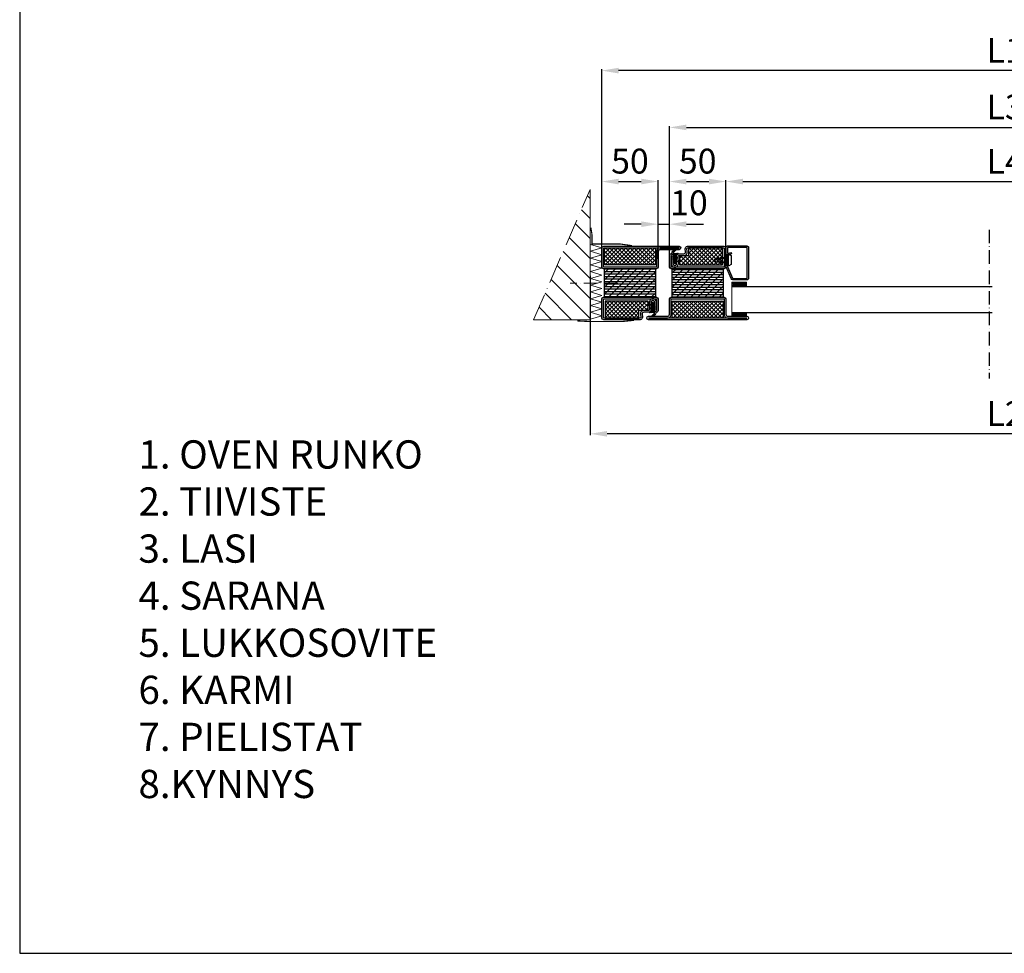
# Model space of a CAD drawing. Units: millimetres. Extents: x 857 to 5825, y 1493 to 6458.
# Drawn here: x 857 to 1728, y 1494 to 2320 of the extents above; entities that cross this region are included whole.
import ezdxf

# ---------------------------------------------------------------- set-up
doc = ezdxf.new("R2010")
doc.units = ezdxf.units.MM
doc.linetypes.add('ACAD_ISO10W100', pattern=[18, 12, -3, 0, -3])
for name, color, linetype in [('KESKIVIIVA', 5, 'ACAD_ISO10W100'), ('Käytössä_IS_HATCH', 202, 'Continuous'), ('LASI', 6, 'Continuous'), ('PL_CONT  (TIIVISTE)', 210, 'Continuous'), ('Profiili', 130, 'Continuous'), ('VILLA', 6, 'Continuous')]:
    doc.layers.add(name, color=color, linetype=linetype)
doc.styles.get("Standard").update_dxf_attribs({"font": 'arial.ttf'})
doc.dimstyles.new('ISO-25', dxfattribs={"dimtxt": 2.5, "dimasz": 2.5, "dimexe": 1.25, "dimexo": 0.625, "dimtad": 1, "dimtxsty": 'Standard', "dimcen": 2.5, "dimadec": 0, "dimazin": 0, "dimtfac": 1, "dimtmove": 0, "dimatfit": 3, "dimfxl": 1, "dimarcsym": 0})
pattern_1 = [(225, (1441.9862, 2119.4947), (1.79605, -1.79605), []), (315, (1441.9862, 2119.4947), (1.79605, 1.79605), [])]
pattern_2 = [(45, (1411.9352, 2054.4947), (-1.79605, 1.79605), []), (135, (1411.9352, 2054.4947), (-1.79605, -1.79605), [])]

# ---------------------------------------------------------------- blocks, each defined once
blk = doc.blocks.new('*D55')
at = {"color": 0, "lineweight": -2, "transparency": 16777216}
for p, q in [((1371.99, 2110.07), (1371.99, 2178.06)), ((1386.99, 2176.81), (1406.99, 2176.81)), ((1421.99, 2108.42), (1421.99, 2178.06))]:
    blk.add_line(p, q, dxfattribs=at)
at = {"color": 0, "transparency": 16777216}
for points in [[(1386.99, 2179.31), (1386.99, 2174.31), (1371.99, 2176.81)], [(1406.99, 2179.31), (1406.99, 2174.31), (1421.99, 2176.81)]]:
    blk.add_solid(points, dxfattribs=at)
at = {"color": 0, "transparency": 16777216, "insert": (1396.99, 2192.04), "char_height": 22, "attachment_point": 5}
blk.add_mtext('50', dxfattribs=at)
blk = doc.blocks.new('*D56')
at = {"color": 0, "lineweight": -2, "transparency": 16777216}
for p, q in [((1406.99, 2139.04), (1391.99, 2139.04)), ((1421.99, 2109.04), (1421.99, 2140.29)), ((1421.99, 2139.04), (1431.94, 2139.04)), ((1431.94, 2106.99), (1431.94, 2140.29)), ((1446.94, 2139.04), (1461.94, 2139.04))]:
    blk.add_line(p, q, dxfattribs=at)
at = {"color": 0, "transparency": 16777216}
for points in [[(1406.99, 2141.54), (1406.99, 2136.54), (1421.99, 2139.04)], [(1446.94, 2141.54), (1446.94, 2136.54), (1431.94, 2139.04)]]:
    blk.add_solid(points, dxfattribs=at)
at = {"color": 0, "transparency": 16777216, "insert": (1449.18, 2155.13), "char_height": 22, "attachment_point": 5}
blk.add_mtext('10', dxfattribs=at)
blk = doc.blocks.new('*D57')
at = {"color": 0, "lineweight": -2, "transparency": 16777216}
for p, q in [((1431.94, 2106.77), (1431.94, 2178.06)), ((1446.94, 2176.81), (1466.94, 2176.81)), ((1481.94, 2109.87), (1481.94, 2178.06))]:
    blk.add_line(p, q, dxfattribs=at)
at = {"color": 0, "transparency": 16777216}
for points in [[(1446.94, 2179.31), (1446.94, 2174.31), (1431.94, 2176.81)], [(1466.94, 2179.31), (1466.94, 2174.31), (1481.94, 2176.81)]]:
    blk.add_solid(points, dxfattribs=at)
at = {"color": 0, "transparency": 16777216, "insert": (1456.94, 2192.04), "char_height": 22, "attachment_point": 5}
blk.add_mtext('50', dxfattribs=at)
blk = doc.blocks.new('*D58')
at = {"color": 0, "lineweight": -2, "transparency": 16777216}
for p, q in [((1481.94, 2109.64), (1481.94, 2178.06)), ((1496.94, 2176.81), (1961.11, 2176.81)), ((1976.11, 2107.77), (1976.11, 2178.06))]:
    blk.add_line(p, q, dxfattribs=at)
at = {"color": 0, "transparency": 16777216}
for points in [[(1496.94, 2179.31), (1496.94, 2174.31), (1481.94, 2176.81)], [(1961.11, 2179.31), (1961.11, 2174.31), (1976.11, 2176.81)]]:
    blk.add_solid(points, dxfattribs=at)
at = {"color": 0, "transparency": 16777216, "insert": (1729.02, 2191.81), "char_height": 22, "attachment_point": 5}
blk.add_mtext('L4', dxfattribs=at)
blk = doc.blocks.new('*D11')
at = {"color": 0, "lineweight": -2, "transparency": 16777216}
for p, q in [((1371.99, 2109.24), (1371.99, 2276.29)), ((2071.11, 2275.04), (1386.99, 2275.04)), ((2086.11, 2109.24), (2086.11, 2276.29))]:
    blk.add_line(p, q, dxfattribs=at)
at = {"color": 0, "transparency": 16777216}
for points in [[(1386.99, 2277.54), (1386.99, 2272.54), (1371.99, 2275.04)], [(2071.11, 2277.54), (2071.11, 2272.54), (2086.11, 2275.04)]]:
    blk.add_solid(points, dxfattribs=at)
at = {"color": 0, "transparency": 16777216, "insert": (1729.05, 2290.08), "char_height": 22, "attachment_point": 5}
blk.add_mtext('L1', dxfattribs=at)
blk = doc.blocks.new('*D62')
at = {"color": 0, "lineweight": -2, "transparency": 16777216}
for p, q in [((1361.77, 2093.3), (1361.77, 1952.24)), ((2096.25, 2093.3), (2096.25, 1952.24)), ((2081.25, 1953.49), (1376.77, 1953.49))]:
    blk.add_line(p, q, dxfattribs=at)
at = {"color": 0, "transparency": 16777216}
for points in [[(1376.77, 1955.99), (1376.77, 1950.99), (1361.77, 1953.49)], [(2081.25, 1955.99), (2081.25, 1950.99), (2096.25, 1953.49)]]:
    blk.add_solid(points, dxfattribs=at)
at = {"color": 0, "transparency": 16777216, "insert": (1729.01, 1968.54), "char_height": 22, "attachment_point": 5}
blk.add_mtext('L2', dxfattribs=at)
blk = doc.blocks.new('*D63')
at = {"color": 0, "lineweight": -2, "transparency": 16777216}
for p, q in [((1431.94, 2106.77), (1431.94, 2225.98)), ((1446.94, 2224.73), (2011.11, 2224.73)), ((2026.11, 2106.77), (2026.11, 2225.98))]:
    blk.add_line(p, q, dxfattribs=at)
at = {"color": 0, "transparency": 16777216}
for points in [[(1446.94, 2227.23), (1446.94, 2222.23), (1431.94, 2224.73)], [(2011.11, 2227.23), (2011.11, 2222.23), (2026.11, 2224.73)]]:
    blk.add_solid(points, dxfattribs=at)
at = {"color": 0, "transparency": 16777216, "insert": (1729.02, 2239.97), "char_height": 22, "attachment_point": 5}
blk.add_mtext('L3', dxfattribs=at)

msp = doc.modelspace()

# ---------------------------------------------------------------- hatches: boundary and pattern name
at = {"layer": 'Käytössä_IS_HATCH'}
h = msp.add_hatch(dxfattribs=at)
h.set_pattern_fill('ANSI37', color=256, scale=0.8, angle=180, style=0)
h.set_pattern_definition(pattern_1)
h.paths.add_polyline_path([(1374.486, 2117.995), (1374.486, 2102.995), (1419.486, 2102.995), (1419.486, 2117.995)])
h = msp.add_hatch(dxfattribs=at)
h.set_pattern_fill('ANSI37', color=256, scale=0.8, style=0)
h.set_pattern_definition(pattern_2)
h.paths.add_polyline_path([(1448.935, 2117.995), (1448.935, 2110.995), (1440.935, 2110.995), (1440.935, 2102.995), (1478.935, 2102.995), (1478.935, 2117.995)])
h = msp.add_hatch(dxfattribs=at)
h.set_pattern_fill('ANSI31', color=256, scale=0.7, angle=315, style=0)
h.set_pattern_definition([(360, (1441.9862, 2119.4947), (1e-15, 2.2225), [])])
h.paths.add_polyline_path([(1374.486, 2099.495), (1419.486, 2099.495), (1419.486, 2074.495), (1374.486, 2074.495)])
h = msp.add_hatch(dxfattribs=at)
h.set_pattern_fill('ANSI31', color=256, scale=1.4, angle=180, style=0)
h.set_pattern_definition([(225, (1441.9862, 2119.4947), (3.1431, -3.1431), [])])
h.paths.add_polyline_path([(1374.486, 2099.495), (1419.486, 2099.495), (1419.486, 2074.495), (1374.486, 2074.495)])
h = msp.add_hatch(dxfattribs=at)
h.set_pattern_fill('ANSI31', color=256, scale=0.7, angle=135, style=0)
h.set_pattern_definition([(180, (1411.9352, 2054.4947), (-9e-16, -2.2225), [])])
h.paths.add_polyline_path([(1479.435, 2074.495), (1434.435, 2074.495), (1434.435, 2099.495), (1479.435, 2099.495)])
h = msp.add_hatch(dxfattribs=at)
h.set_pattern_fill('ANSI31', color=256, scale=1.4, style=0)
h.set_pattern_definition([(45, (1411.935, 2054.4947), (-3.1431, 3.1431), [])])
h.paths.add_polyline_path([(1479.435, 2074.495), (1434.435, 2074.495), (1434.435, 2099.495), (1479.435, 2099.495)])
h = msp.add_hatch(dxfattribs=at)
h.set_pattern_fill('ANSI37', color=256, scale=0.8, angle=180, style=0)
h.set_pattern_definition(pattern_1)
h.paths.add_polyline_path([(1404.986, 2055.995), (1404.986, 2062.995), (1412.986, 2062.995), (1412.986, 2070.995), (1374.986, 2070.995), (1374.986, 2055.995)])
h = msp.add_hatch(dxfattribs=at)
h.set_pattern_fill('ANSI37', color=256, scale=0.8, style=0)
h.set_pattern_definition(pattern_2)
h.paths.add_polyline_path([(1479.435, 2055.995), (1479.435, 2070.995), (1434.435, 2070.995), (1434.435, 2055.995)])
at = {"layer": 'LASI', "lineweight": 15}
h = msp.add_hatch(dxfattribs=at)
h.set_pattern_fill('ANSI37', color=256, scale=10, angle=90, style=0)
h.set_pattern_definition([(135, (9773.4454, -12235.5931), (-0.88388348, -0.88388348), []), (225, (9773.4454, -12235.5931), (0.88388348, -0.88388348), [])])
h.paths.add_polyline_path([(1487.162, 2087.822), (1487.162, 2083.496), (1500.162, 2083.496), (1500.209, 2087.82)])
h = msp.add_hatch(dxfattribs=at)
h.set_pattern_fill('ANSI37', color=256, scale=10, angle=90, style=0)
h.set_pattern_definition([(45, (9750.4454, -12235.5946), (0.88388348, -0.88388348), []), (315, (9750.4454, -12235.5946), (-0.88388348, -0.88388348), [])])
h.paths.add_polyline_path([(1500.162, 2057.495), (1500.162, 2060.495), (1487.162, 2060.495), (1487.162, 2057.495)])
at = {"layer": 'PL_CONT  (TIIVISTE)'}
h = msp.add_hatch(dxfattribs=at)
h.set_pattern_fill('ANSI37', color=256, scale=0.3, style=0)
h.set_pattern_definition([(45, (1411.9352, 2054.4947), (-0.673519, 0.673519), []), (135, (1411.9352, 2054.4947), (-0.673519, -0.673519), [])])
edge = h.paths.add_edge_path()
edge.add_arc((1437.644, 2106.559), 0.202, 181.340989, 293.980427)
edge.add_line((1437.726, 2106.374), (1438.502, 2106.735))
edge.add_arc((1438.608, 2106.509), 0.249, 22.818612, 115.106366, ccw=False)
edge.add_line((1438.838, 2106.606), (1438.92, 2106.413))
edge.add_arc((1438.595, 2106.277), 0.352, -54.458724, 22.686319, ccw=False)
edge.add_line((1438.8, 2105.991), (1438.146, 2105.528))
edge.add_arc((1439.008, 2104.026), 1.731, 119.866509, 166.18502)
edge.add_line((1437.327, 2104.44), (1437.304, 2104.358))
edge.add_arc((1436.894, 2104.427), 0.415, 190.957331, 350.445361, ccw=False)
edge.add_arc((1435.829, 2104.178), 0.68, 14.448202, 42.203299)
edge.add_line((1436.332, 2104.635), (1435.227, 2105.991))
edge.add_arc((1435.543, 2106.242), 0.403, 115.43844, 218.48797, ccw=False)
edge.add_line((1435.37, 2106.606), (1435.588, 2106.707))
edge.add_line((1435.588, 2106.707), (1435.463, 2107.56))
edge.add_arc((1435.124, 2107.529), 0.341, 5.220537, 38.491396)
edge.add_line((1435.391, 2107.741), (1435.227, 2107.935))
edge.add_arc((1435.494, 2108.16), 0.349, 120.333013, 220.19976, ccw=False)
edge.add_line((1435.317, 2108.462), (1435.674, 2108.606))
edge.add_line((1435.674, 2108.606), (1435.59, 2109.337))
edge.add_arc((1435.094, 2109.28), 0.499, 6.498076, 46.869891)
edge.add_line((1435.435, 2109.645), (1435.211, 2109.855))
edge.add_arc((1435.407, 2110.058), 0.282, 96.43182, 226.037635, ccw=False)
edge.add_line((1435.375, 2110.338), (1435.514, 2110.351))
edge.add_line((1435.514, 2110.351), (1435.537, 2111.288))
edge.add_arc((1434.666, 2111.245), 0.872, 2.799163, 90.10357)
edge.add_line((1434.664, 2112.117), (1434.351, 2112.14))
edge.add_arc((1434.446, 2112.933), 0.799, 156.261998, 263.10816, ccw=False)
edge.add_arc((1440.456, 2110.254), 7.379, 119.749884, 155.999252, ccw=False)
edge.add_arc((1437.326, 2115.809), 1.003, 79.662457, 121.986079, ccw=False)
edge.add_arc((1437.421, 2116.333), 0.47, -54.439683, 79.642282, ccw=False)
edge.add_arc((1441.727, 2109.305), 7.774, 121.246468, 143.112701)
edge.add_arc((1435.506, 2113.549), 0.422, 89.561049, 249.089571)
edge.add_arc((1436.417, 2117.71), 4.678, 256.881204, 274.288488)
edge.add_arc((1434.959, 2130.248), 17.298, 276.000857, 283.35511)
edge.add_arc((1439.069, 2112.937), 0.494, -62.893885, 103.462335, ccw=False)
edge.add_line((1439.295, 2112.497), (1438.06, 2111.865))
edge.add_arc((1438.734, 2110.687), 1.357, 119.76554, 183.565285)
edge.add_line((1437.38, 2110.603), (1437.388, 2109.468))
edge.add_arc((1437.589, 2109.472), 0.202, 181.089813, 291.3572)
edge.add_line((1437.663, 2109.284), (1438.543, 2109.641))
edge.add_arc((1438.611, 2109.472), 0.182, 41.745701, 111.685308, ccw=False)
edge.add_line((1438.747, 2109.593), (1438.823, 2109.505))
edge.add_arc((1438.687, 2109.386), 0.18, -47.243411, 41.040531, ccw=False)
edge.add_line((1438.81, 2109.254), (1437.594, 2108.133))
edge.add_arc((1437.931, 2107.766), 0.498, 132.570882, 180.511069)
edge.add_line((1437.433, 2107.762), (1437.442, 2106.554))
h = msp.add_hatch(dxfattribs=at)
h.set_pattern_fill('ANSI37', color=256, scale=0.3, angle=180, style=0)
h.set_pattern_definition([(225, (1441.9862, 2119.4947), (0.673519, -0.673519), []), (315, (1441.9862, 2119.4947), (0.673519, 0.673519), [])])
edge = h.paths.add_edge_path()
edge.add_arc((1416.278, 2067.431), 0.202, 1.340989, 113.980427)
edge.add_line((1416.196, 2067.615), (1415.419, 2067.254))
edge.add_arc((1415.313, 2067.48), 0.249, 202.818612, 295.106366, ccw=False)
edge.add_line((1415.084, 2067.383), (1415.002, 2067.576))
edge.add_arc((1415.326, 2067.712), 0.352, 125.541276, 202.686319, ccw=False)
edge.add_line((1415.122, 2067.998), (1415.776, 2068.461))
edge.add_arc((1414.913, 2069.963), 1.731, 299.866509, 346.18502)
edge.add_line((1416.595, 2069.549), (1416.618, 2069.631))
edge.add_arc((1417.027, 2069.563), 0.415, 10.957331, 170.445361, ccw=False)
edge.add_arc((1418.093, 2069.811), 0.68, 194.448202, 222.203299)
edge.add_line((1417.589, 2069.354), (1418.694, 2067.998))
edge.add_arc((1418.378, 2067.748), 0.403, -64.56156, 38.48797, ccw=False)
edge.add_line((1418.552, 2067.383), (1418.333, 2067.282))
edge.add_line((1418.333, 2067.282), (1418.458, 2066.429))
edge.add_arc((1418.798, 2066.46), 0.341, 185.220537, 218.491396)
edge.add_line((1418.531, 2066.248), (1418.695, 2066.054))
edge.add_arc((1418.428, 2065.829), 0.349, -59.666987, 40.19976, ccw=False)
edge.add_line((1418.604, 2065.527), (1418.247, 2065.383))
edge.add_line((1418.247, 2065.383), (1418.332, 2064.652))
edge.add_arc((1418.828, 2064.709), 0.499, 186.498076, 226.869891)
edge.add_line((1418.486, 2064.344), (1418.711, 2064.134))
edge.add_arc((1418.515, 2063.932), 0.282, -83.56818, 46.037635, ccw=False)
edge.add_line((1418.546, 2063.651), (1418.407, 2063.638))
edge.add_line((1418.407, 2063.638), (1418.385, 2062.701))
edge.add_arc((1419.255, 2062.744), 0.872, 182.799163, 270.10357)
edge.add_line((1419.257, 2061.872), (1419.571, 2061.849))
edge.add_arc((1419.475, 2061.056), 0.799, -23.738002, 83.10816, ccw=False)
edge.add_arc((1413.466, 2063.736), 7.379, 299.749884, 335.999252, ccw=False)
edge.add_arc((1416.596, 2058.18), 1.003, 259.662457, 301.986079, ccw=False)
edge.add_arc((1416.5, 2057.656), 0.47, 125.560317, 259.642282, ccw=False)
edge.add_arc((1412.194, 2064.685), 7.774, 301.246468, 323.112701)
edge.add_arc((1418.415, 2060.441), 0.422, 269.561049, 429.089571)
edge.add_arc((1417.504, 2056.279), 4.678, 76.881204, 94.288488)
edge.add_arc((1418.963, 2043.741), 17.298, 96.000857, 103.35511)
edge.add_arc((1414.852, 2061.052), 0.494, 117.106115, 283.462335, ccw=False)
edge.add_line((1414.627, 2061.492), (1415.861, 2062.124))
edge.add_arc((1415.188, 2063.302), 1.357, 299.76554, 363.565285)
edge.add_line((1416.542, 2063.386), (1416.534, 2064.521))
edge.add_arc((1416.332, 2064.518), 0.202, 1.089813, 111.3572)
edge.add_line((1416.259, 2064.705), (1415.378, 2064.348))
edge.add_arc((1415.311, 2064.518), 0.182, 221.745701, 291.685308, ccw=False)
edge.add_line((1415.175, 2064.396), (1415.098, 2064.484))
edge.add_arc((1415.234, 2064.603), 0.18, 132.756589, 221.040531, ccw=False)
edge.add_line((1415.112, 2064.735), (1416.327, 2065.856))
edge.add_arc((1415.991, 2066.223), 0.498, 312.570882, 360.511069)
edge.add_line((1416.488, 2066.227), (1416.48, 2067.435))
at = {"layer": 'VILLA', "ltscale": 2}
h = msp.add_hatch(dxfattribs=at)
h.set_pattern_fill('ANSI31', color=256, scale=100, angle=90)
h.set_pattern_definition([(135, (-13245.121, -449.41), (-8.838835, -8.838835), [])])
h.paths.add_polyline_path([(1311.771, 2054.433), (1361.771, 2054.433), (1361.771, 2169.78)])

# ---------------------------------------------------------------- linework, layer by layer
msp.add_line((856.942, 3856.302), (856.942, 1493.559))
at = {"ltscale": 2}
msp.add_line((856.942, 1493.559), (2462.048, 1493.559), dxfattribs=at)
at = {"lineweight": 15}
msp.add_lwpolyline([(1311.771, 2054.433), (1361.771, 2054.433), (1361.771, 2169.78)], dxfattribs=at)
at = {"const_width": 1}
for points in [[(1398.747, 2120.083), (1387.869, 2121.576), (1363.445, 2121.576), (1363.445, 2129.576), (1362.391, 2136.12)], [(1350.331, 2053.432), (1360.347, 2052.932), (1390.423, 2052.932), (1400.423, 2053.932)]]:
    msp.add_lwpolyline(points, dxfattribs=at)
at = {"layer": 'KESKIVIIVA', "lineweight": 15, "ltscale": 2}
msp.add_line((1311.771, 2054.433), (1361.771, 2169.78), dxfattribs=at)
at = {"layer": 'KESKIVIIVA'}
msp.add_line((1714.925, 2134.178), (1714.925, 2002.302), dxfattribs=at)
at = {"layer": 'KESKIVIIVA', "lineweight": 15}
msp.add_lwpolyline([(1386.331, 2086.812), (1343.993, 2086.812)], dxfattribs=at)
at = {"layer": 'Käytössä_IS_HATCH'}
for points in [[(1374.486, 2117.995), (1419.486, 2117.995), (1419.486, 2102.995), (1374.486, 2102.995)], [(1448.935, 2110.995), (1440.935, 2110.995), (1440.935, 2102.995), (1478.935, 2102.995), (1478.935, 2117.995), (1448.935, 2117.995)], [(1374.486, 2099.495), (1419.486, 2099.495), (1419.486, 2074.495), (1374.486, 2074.495)], [(1479.435, 2074.495), (1434.435, 2074.495), (1434.435, 2099.495), (1479.435, 2099.495)], [(1404.986, 2062.995), (1412.986, 2062.995), (1412.986, 2070.995), (1374.986, 2070.995), (1374.986, 2055.995), (1404.986, 2055.995)], [(1479.435, 2055.995), (1434.435, 2055.995), (1434.435, 2070.995), (1479.435, 2070.995)]]:
    msp.add_lwpolyline(points, close=True, dxfattribs=at)
at = {"layer": 'LASI', "lineweight": 15}
msp.add_line((1487.162, 2083.496), (1487.162, 2060.356), dxfattribs=at)
at = {"layer": 'LASI', "ltscale": 2}
for p, q in [((1717.575, 2083.496), (1487.162, 2083.496)), ((1717.575, 2060.496), (1487.162, 2060.496))]:
    msp.add_line(p, q, dxfattribs=at)
at = {"layer": 'LASI', "lineweight": 15}
for points in [[(1487.162, 2083.496), (1500.162, 2083.496), (1500.209, 2087.82), (1487.162, 2087.822)], [(1487.162, 2060.495), (1500.162, 2060.495), (1500.162, 2057.495), (1487.162, 2057.495)]]:
    msp.add_lwpolyline(points, close=True, dxfattribs=at)
at = {"layer": 'PL_CONT  (TIIVISTE)'}
for points in [[(1437.442, 2106.554, 0.5352936), (1437.726, 2106.374), (1438.502, 2106.735, -0.4259574), (1438.838, 2106.606), (1438.92, 2106.413, -0.3499258), (1438.8, 2105.991), (1438.146, 2105.528, 0.2049), (1437.327, 2104.44), (1437.304, 2104.358, -0.8353), (1436.487, 2104.348, 0.1217), (1436.332, 2104.635), (1435.227, 2105.991, -0.4826092), (1435.37, 2106.606), (1435.588, 2106.707), (1435.463, 2107.56, 0.1462), (1435.391, 2107.741), (1435.227, 2107.935, -0.4656), (1435.317, 2108.462), (1435.674, 2108.606), (1435.59, 2109.337, 0.1780003), (1435.435, 2109.645), (1435.211, 2109.855, -0.6346549), (1435.375, 2110.338), (1435.514, 2110.351), (1435.537, 2111.288, 0.4005), (1434.664, 2112.117), (1434.351, 2112.14, -0.5032), (1433.715, 2113.255, -0.1595), (1436.794, 2116.66, -0.1868), (1437.506, 2116.796, -0.6624), (1437.695, 2115.951, 0.0957), (1435.509, 2113.971, 0.8356), (1435.355, 2113.154, 0.0761), (1436.767, 2113.045, 0.0321), (1438.954, 2113.418, -0.8875), (1439.295, 2112.497), (1438.06, 2111.865, 0.2858), (1437.38, 2110.603), (1437.388, 2109.468, 0.5220508), (1437.663, 2109.284), (1438.543, 2109.641, -0.3150091), (1438.747, 2109.593), (1438.823, 2109.505, -0.4054681), (1438.81, 2109.254), (1437.594, 2108.133, 0.2122838), (1437.433, 2107.762)], [(1416.48, 2067.435, 0.5352936), (1416.196, 2067.615), (1415.419, 2067.254, -0.4259574), (1415.084, 2067.383), (1415.002, 2067.576, -0.3499258), (1415.122, 2067.998), (1415.776, 2068.461, 0.2049), (1416.595, 2069.549), (1416.618, 2069.631, -0.8353), (1417.435, 2069.641, 0.1217), (1417.589, 2069.354), (1418.694, 2067.998, -0.4826092), (1418.552, 2067.383), (1418.333, 2067.282), (1418.458, 2066.429, 0.1462), (1418.531, 2066.248), (1418.695, 2066.054, -0.4656), (1418.604, 2065.527), (1418.247, 2065.383), (1418.332, 2064.652, 0.1780003), (1418.486, 2064.344), (1418.711, 2064.134, -0.6346549), (1418.546, 2063.651), (1418.407, 2063.638), (1418.385, 2062.701, 0.4005), (1419.257, 2061.872), (1419.571, 2061.849, -0.5032), (1420.206, 2060.734, -0.1595), (1417.127, 2057.329, -0.1868), (1416.416, 2057.193, -0.6624), (1416.227, 2058.038, 0.0957), (1418.412, 2060.018, 0.8356), (1418.566, 2060.835, 0.0761), (1417.154, 2060.944, 0.0321), (1414.967, 2060.571, -0.8875), (1414.627, 2061.492), (1415.861, 2062.124, 0.2858), (1416.542, 2063.386), (1416.534, 2064.521, 0.5220508), (1416.259, 2064.705), (1415.378, 2064.348, -0.3150091), (1415.175, 2064.396), (1415.098, 2064.484, -0.4054681), (1415.112, 2064.735), (1416.327, 2065.856, 0.2122838), (1416.488, 2066.227)]]:
    msp.add_lwpolyline(points, format="xyb", close=True, dxfattribs=at)
at = {"layer": 'Profiili'}
msp.add_line((1423.786, 2117.944), (1440.486, 2117.944), dxfattribs=at)
for points in [[(1371.986, 2117.495, -0.4142136), (1373.986, 2119.495), (1440.486, 2119.495, -1), (1440.486, 2116.495), (1423.786, 2116.495, 0.4142136), (1421.986, 2114.695), (1421.986, 2100.995, -0.2870076), (1420.486, 2099.495), (1373.486, 2099.495, -0.2870076), (1371.986, 2100.995)], [(1423.786, 2117.995, 0.4142136), (1420.486, 2114.695), (1420.486, 2101.495, -0.4142136), (1419.986, 2100.995), (1373.986, 2100.995, -0.4142136), (1373.486, 2101.495), (1373.486, 2117.495, -0.4142136), (1373.986, 2117.995), (1440.486, 2117.995)], [(1431.935, 2111.295, -1.0142755), (1435.135, 2111.249), (1434.936, 2104.243, 1.0309516), (1438.334, 2104.25), (1438.137, 2110.313, -0.4237964), (1440.635, 2112.895), (1444.693, 2112.895, 0.4400105), (1446.187, 2114.525), (1445.943, 2117.32, -0.4400105), (1447.935, 2119.495), (1479.935, 2119.495, -0.4142136), (1481.935, 2117.495), (1481.935, 2100.995, -0.2870076), (1480.435, 2099.495), (1433.435, 2099.495, -0.2870076), (1431.935, 2100.995)], [(1479.935, 2100.995), (1433.935, 2100.995, -0.4142136), (1433.435, 2101.495), (1433.435, 2111.295, -1.0142755), (1433.635, 2111.292), (1433.436, 2104.285, 1.0309516), (1439.833, 2104.299), (1439.636, 2110.362, -0.4237964), (1440.635, 2111.395), (1444.693, 2111.395, 0.4400105), (1447.682, 2114.656), (1447.437, 2117.451, -0.4400105), (1447.935, 2117.995), (1479.935, 2117.995, -0.4142136), (1480.435, 2117.495), (1480.435, 2101.495, -0.4142136)], [(1483.185, 2101.729, 0.0736916), (1483.196, 2101.656), (1487.809, 2091.234, 0.3304357), (1488.048, 2091.056), (1500.435, 2091.056, 0.4142136), (1500.685, 2091.306), (1500.685, 2118.306, 0.4142136), (1500.435, 2118.556), (1483.435, 2118.556, 0.4142136), (1483.185, 2118.306), (1483.185, 2113.506, 0.4931454), (1483.5, 2113.265), (1486.612, 2114.099), (1486.935, 2112.891), (1483.823, 2112.057, -0.4931454), (1481.935, 2113.506), (1481.935, 2118.306, -0.4142136), (1483.435, 2119.806), (1500.435, 2119.806, -0.4142136), (1501.935, 2118.306), (1501.935, 2091.306, -0.4142136), (1500.435, 2089.806), (1488.048, 2089.806, -0.3304357), (1486.612, 2090.871), (1482, 2101.294, -0.0736916), (1481.935, 2101.729), (1481.935, 2103.006), (1483.185, 2103.006)], [(1421.986, 2062.695, -1.0142755), (1418.787, 2062.74), (1418.986, 2069.746, 1.0309516), (1415.587, 2069.739), (1415.785, 2063.676, -0.4237964), (1413.286, 2061.095), (1409.228, 2061.095, 0.4400105), (1407.734, 2059.464), (1407.979, 2056.669, -0.4400105), (1405.986, 2054.495), (1373.986, 2054.495, -0.4142136), (1371.986, 2056.495), (1371.986, 2072.995, -0.2870076), (1373.486, 2074.495), (1420.486, 2074.495, -0.2870076), (1421.986, 2072.995)], [(1500.435, 2054.495), (1413.435, 2054.495, -1), (1413.435, 2057.495), (1430.135, 2057.495, 0.4142136), (1431.935, 2059.295), (1431.935, 2072.995, -0.2870076), (1433.435, 2074.495), (1480.435, 2074.495, -0.2870076), (1481.935, 2072.995), (1481.935, 2059.295, 0.4142136), (1483.735, 2057.495), (1500.435, 2057.495, -1)], [(1373.986, 2072.995), (1419.986, 2072.995, -0.4142136), (1420.486, 2072.495), (1420.486, 2062.695, -1.0142755), (1420.286, 2062.698), (1420.485, 2069.704, 1.0309516), (1414.088, 2069.69), (1414.286, 2063.627, -0.4237964), (1413.286, 2062.595), (1409.228, 2062.595, 0.4400105), (1406.24, 2059.333), (1406.484, 2056.538, -0.4400105), (1405.986, 2055.995), (1373.986, 2055.995, -0.4142136), (1373.486, 2056.495), (1373.486, 2072.495, -0.4142136)], [(1483.735, 2055.995), (1500.435, 2055.995), (1413.435, 2055.995), (1430.135, 2055.995, 0.4142136), (1433.435, 2059.295), (1433.435, 2072.495, -0.4142136), (1433.935, 2072.995), (1479.935, 2072.995, -0.4142136), (1480.435, 2072.495), (1480.435, 2059.295, 0.4142136)]]:
    msp.add_lwpolyline(points, format="xyb", close=True, dxfattribs=at)
for points in [[(1481.935, 2105.506), (1472.945, 2105.506), (1471.935, 2107.256), (1472.945, 2109.006), (1481.935, 2109.006)], [(1471.935, 2107.256), (1476.435, 2109.006)], [(1483.235, 2103.006), (1483.235, 2111.506)], [(1483.353, 2102.334), (1483.353, 2112.179)], [(1484.282, 2102.107), (1484.282, 2112.407)]]:
    msp.add_lwpolyline(points, dxfattribs=at)
for points in [[(1481.935, 2104.856), (1477.085, 2104.856), (1476.435, 2105.506, 0.2857), (1476.435, 2109.006), (1477.085, 2109.656), (1481.935, 2109.656)], [(1481.935, 2103.006), (1481.935, 2111.506), (1483.235, 2111.506), (1483.353, 2112.179), (1484.127, 2112.386, -0.1987765), (1484.582, 2112.326), (1486.435, 2111.256), (1486.435, 2103.256), (1484.582, 2102.187, -0.1986276), (1484.127, 2102.127), (1483.353, 2102.334), (1483.235, 2103.006), (1481.935, 2103.006)]]:
    msp.add_lwpolyline(points, format="xyb", dxfattribs=at)
at = {"layer": 'VILLA', "lineweight": 15}
for p, q in [((1362.035, 2121.029), (1372.035, 2118.029)), ((1372.035, 2118.029), (1362.035, 2115.029)), ((1362.035, 2115.029), (1372.035, 2112.029)), ((1372.035, 2112.029), (1362.035, 2109.029)), ((1362.035, 2109.029), (1372.035, 2106.029)), ((1372.035, 2106.029), (1362.035, 2103.029)), ((1362.035, 2103.029), (1372.035, 2100.029)), ((1372.035, 2100.029), (1362.035, 2097.029)), ((1362.035, 2097.029), (1372.035, 2094.029)), ((1372.035, 2094.029), (1362.035, 2091.029)), ((1362.035, 2091.029), (1372.035, 2088.029)), ((1372.035, 2088.029), (1362.035, 2085.029)), ((1362.035, 2085.029), (1372.035, 2082.029)), ((1372.035, 2082.029), (1362.035, 2079.029)), ((1362.035, 2079.029), (1372.035, 2076.029)), ((1372.035, 2076.029), (1362.035, 2073.029)), ((1362.035, 2073.029), (1372.035, 2070.029)), ((1372.035, 2070.029), (1362.035, 2067.029)), ((1362.035, 2067.029), (1372.035, 2064.029)), ((1372.035, 2064.029), (1362.035, 2061.029)), ((1362.035, 2061.029), (1372.035, 2058.029)), ((1372.035, 2058.029), (1362.035, 2055.029))]:
    msp.add_line(p, q, dxfattribs=at)

# ---------------------------------------------------------------- texts
at = {"insert": (962.064, 1947.716), "char_height": 25, "attachment_point": 1}
msp.add_mtext_dynamic_manual_height_columns('1. OVEN RUNKO\\P2. TIIVISTE\\P3. LASI\\P4. SARANA\\P5. LUKKOSOVITE\\P6. KARMI\\P7. PIELISTAT\\P8.KYNNYS', width=404.30625, gutter_width=12.5, heights=[0], dxfattribs=at)

# ---------------------------------------------------------------- dimensions: what is measured, and where the dimension line sits
for base, p1, p2, text, picture, middle in [((1371.986, 2275.038), (2086.113, 2108.614), (1371.986, 2108.614), 'L1', '*D11', (1729.049, 2290.083)), ((2026.113, 2224.73), (1431.935, 2106.145), (2026.113, 2106.145), 'L3', '*D63', (1729.024, 2239.97)), ((1976.113, 2176.809), (1481.935, 2109.019), (1976.113, 2107.14), 'L4', '*D58', (1729.024, 2191.809)), ((1361.771, 1953.491), (2096.253, 2093.926), (1361.771, 2093.926), 'L2', '*D62', (1729.012, 1968.536))]:
    dim = msp.add_linear_dim(base=base, p1=p1, p2=p2, text=text, dimstyle='ISO-25', override={"dimtxt": 22, "dimasz": 15, "dimgap": 4, "dimlunit": 5})
    dim.commit()
    dim.dimension.update_dxf_attribs({"geometry": picture, "text_midpoint": middle})
for base, p1, p2, picture, middle in [((1421.986, 2176.809), (1371.986, 2109.444), (1421.986, 2107.794), '*D55', (1396.986, 2192.042)), ((1481.935, 2176.809), (1431.935, 2106.145), (1481.935, 2109.245), '*D57', (1456.935, 2192.042))]:
    dim = msp.add_linear_dim(base=base, p1=p1, p2=p2, dimstyle='ISO-25', override={"dimtxt": 22, "dimasz": 15, "dimgap": 4, "dimlunit": 5})
    dim.commit()
    dim.dimension.update_dxf_attribs({"geometry": picture, "text_midpoint": middle})
dim = msp.add_linear_dim(base=(1431.935, 2139.042), p1=(1421.986, 2108.419), p2=(1431.935, 2106.365), dimstyle='ISO-25', override={"dimtxt": 22, "dimasz": 15, "dimgap": 4, "dimlunit": 5, "dimtmove": 2})
dim.commit()
dim.dimension.update_dxf_attribs({"geometry": '*D56', "text_midpoint": (1449.184, 2155.128), "dimtype": 160})

doc.saveas('drawing.dxf')
